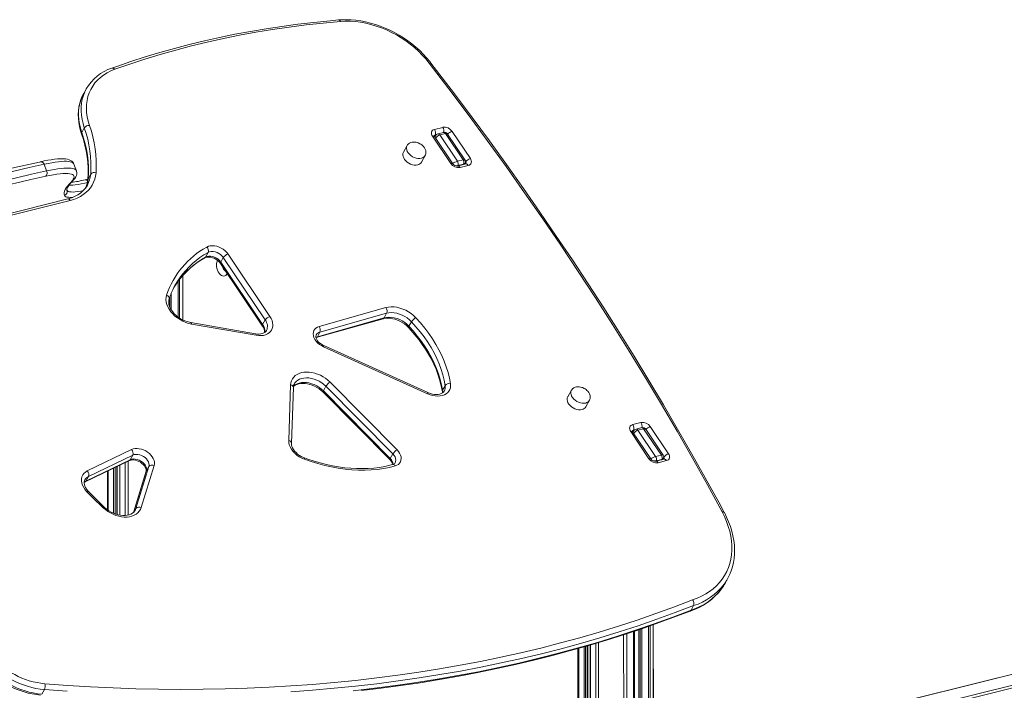
# Model space of a CAD drawing. Units: millimetres. Extents: x -7704 to 7671, y -5847 to 2480.
# Drawn here: x 2845 to 3794, y -2679 to -2032 of the extents above; entities that cross this region are included whole.
import ezdxf

# ---------------------------------------------------------------- set-up
doc = ezdxf.new("R2010")
doc.units = ezdxf.units.MM

msp = doc.modelspace()

# ---------------------------------------------------------------- linework, layer by layer
at = {"color": 7, "linetype": 'Continuous', "lineweight": 15}
for p, q in [((2909.05, -2099.1), (2906.59, -2103.52)), ((3244.94, -2138.11), (3252.83, -2136.15)), ((2907.19, -2136.7), (2904.73, -2141.12)), ((3260.54, -2170.98), (3242.93, -2144.73)), ((3262.45, -2171.28), (3244.85, -2145.03)), ((3245.78, -2144.26), (3245.12, -2145.44)), ((3253.64, -2141.05), (3248.11, -2142.42)), ((3255.42, -2142.06), (3249.89, -2143.44)), ((3249.89, -2143.44), (3266.99, -2168.93)), ((3272.52, -2167.56), (3255.42, -2142.06)), ((3274.26, -2167.59), (3257.51, -2142.63)), ((3261.88, -2140.02), (3279.48, -2166.27)), ((3218.48, -2153.64), (3214.97, -2159.96)), ((3232.44, -2169.69), (3235.96, -2163.37)), ((3235.96, -2163.37), (3236.04, -2163.22)), ((2868.35, -2171.81), (2870.82, -2178.26)), ((2899.52, -2178), (2897.05, -2171.56)), ((3272.52, -2167.56), (3266.99, -2168.93)), ((3275.11, -2171.53), (3267.21, -2173.5)), ((3272.98, -2171.7), (3267.45, -2173.08)), ((3277.48, -2172.89), (3269.58, -2174.85)), ((3273.78, -2171.86), (3274.39, -2170.77)), ((2913.34, -2181.32), (2910.88, -2185.74)), ((2910.66, -2186.1), (2908.08, -2186.74)), ((2890.41, -2196.77), (2890.43, -2196.83)), ((2891.31, -2205.3), (2563.8, -2286.75)), ((2893.68, -2206.65), (2566.17, -2288.1)), ((3026.56, -2256.95), (3024.1, -2261.37)), ((3045.79, -2258.48), (3086.2, -2318.73)), ((3038.6, -2267.66), (3079.01, -2327.9)), ((3041.23, -2261.79), (3038.77, -2266.22)), ((3038.77, -2266.22), (3079.18, -2326.46)), ((3081.64, -2322.04), (3041.23, -2261.79)), ((3002.15, -2321.95), (3002.13, -2279.15)), ((3133.67, -2328.3), (3198.02, -2310.14)), ((3198.72, -2315.64), (3134.37, -2333.8)), ((3198.72, -2315.64), (3196.25, -2320.06)), ((3072.25, -2335.44), (3009.91, -2324.55)), ((3072.97, -2336.86), (3010.63, -2325.96)), ((3081.64, -2322.04), (3079.18, -2326.46)), ((3130.89, -2339.1), (3195.24, -2320.94)), ((3131.91, -2338.23), (3196.25, -2320.06)), ((3222.75, -2323.72), (3220.29, -2328.14)), ((3134.37, -2333.8), (3131.91, -2338.23)), ((3238.3, -2393.33), (3137.84, -2347.92)), ((3238.54, -2392.21), (3138.08, -2346.8)), ((3144.22, -2382.07), (3208.73, -2447.35)), ((3104.27, -2438.32), (3106.18, -2384.69)), ((3106.86, -2440.99), (3108.78, -2387.36)), ((3109.83, -2383.56), (3109.76, -2383.68)), ((3137.51, -2391.83), (3202.02, -2457.11)), ((3140.22, -2386.06), (3137.76, -2390.49)), ((3137.76, -2390.49), (3202.27, -2455.77)), ((3204.73, -2451.35), (3140.22, -2386.06)), ((3255.17, -2385.5), (3252.71, -2389.93)), ((3376.93, -2389.86), (3373.41, -2396.17)), ((3390.89, -2405.9), (3394.4, -2399.58)), ((3394.4, -2399.58), (3394.49, -2399.43)), ((3436.07, -2423.06), (3443.97, -2421.1)), ((3451.67, -2455.93), (3434.07, -2429.69)), ((3453.59, -2456.23), (3435.98, -2429.98)), ((3436.92, -2429.21), (3436.26, -2430.39)), ((3444.78, -2426), (3439.25, -2427.38)), ((3446.56, -2427.02), (3441.03, -2428.39)), ((3441.03, -2428.39), (3458.13, -2453.89)), ((3463.66, -2452.51), (3446.56, -2427.02)), ((3465.4, -2452.54), (3448.65, -2427.58)), ((3453.02, -2424.97), (3470.62, -2451.22)), ((2910.08, -2467.74), (2952.78, -2447.18)), ((2907.95, -2478.29), (2950.65, -2457.73)), ((2908.77, -2477.49), (2951.46, -2456.94)), ((2953.93, -2452.51), (2911.23, -2473.07)), ((2953.93, -2452.51), (2951.46, -2456.94)), ((3204.73, -2451.35), (3202.27, -2455.77)), ((3463.66, -2452.51), (3458.13, -2453.89)), ((3466.24, -2456.49), (3458.35, -2458.45)), ((3464.11, -2456.66), (3458.59, -2458.03)), ((3468.62, -2457.84), (3460.72, -2459.81)), ((3464.92, -2456.82), (3465.53, -2455.73)), ((2929.47, -2467.93), (2929.49, -2505.19)), ((2938.92, -2509.79), (2938.9, -2463.39)), ((2941.35, -2462.21), (2941.38, -2510.37)), ((2966.81, -2468.28), (2954.65, -2507.79)), ((2956.94, -2504.06), (2969.44, -2463.46)), ((2974.5, -2462.51), (2962, -2503.11)), ((2969.44, -2463.46), (2966.98, -2467.89)), ((2911.23, -2473.07), (2908.77, -2477.49)), ((3525.05, -2576.29), (3527.51, -2571.87)), ((3494.74, -2597.73), (3492.28, -2602.16)), ((3456.48, -3828.09), (3455.9, -2616.18)), ((3437.82, -3874.54), (3437.22, -2622.6)), ((3441.81, -2621.07), (3442.41, -3872.04)), ((3383.17, -2639.22), (3383.39, -3094.25)), ((3392.82, -3092.17), (3392.6, -2636.55)), ((3395.05, -2635.83), (3395.27, -3093.87)), ((3891.28, -2641.65), (3455.97, -2749.91)), ((2868.66, -2678.82), (2866.2, -2683.24))]:
    msp.add_line(p, q, dxfattribs=at)
at = {"color": 8, "linetype": 'Continuous', "lineweight": 15}
for p, q in [((3244.8, -2144.96), (3245.54, -2143.64)), ((3246.41, -2143.42), (3245.54, -2143.64)), ((3267.45, -2173.08), (3267.22, -2173.5)), ((3272.74, -2172.12), (3272.98, -2171.7)), ((3274.65, -2170.06), (3274.92, -2169.58)), ((3274.92, -2169.58), (3274.77, -2169.36)), ((2997.54, -2284.84), (2997.56, -2319.16)), ((2999.06, -2282.8), (2999.07, -2320.18)), ((3002.1, -2279.19), (3002.12, -2321.94)), ((2990.96, -2296.36), (2990.97, -2312.14)), ((2989.56, -2300.08), (2989.56, -2309.4)), ((3435.94, -2429.91), (3436.68, -2428.59)), ((3437.55, -2428.37), (3436.68, -2428.59)), ((2949.34, -2458.36), (2949.37, -2510.37)), ((3458.59, -2458.03), (3458.36, -2458.45)), ((3463.88, -2457.07), (3464.11, -2456.66)), ((3465.79, -2455.01), (3466.06, -2454.53)), ((3466.06, -2454.53), (3465.91, -2454.31)), ((2930.31, -2467.52), (2930.33, -2505.78)), ((2935.43, -2465.06), (2935.45, -2508.59)), ((2936.83, -2464.38), (2936.85, -2509.12)), ((2938.51, -2463.57), (2938.54, -2509.68)), ((2941.56, -2462.11), (2941.59, -2510.41)), ((2946.68, -2459.64), (2946.71, -2510.75)), ((2966.98, -2467.89), (2954.71, -2507.74)), ((2966.98, -2467.89), (2966.81, -2468.28)), ((2956.94, -2504.06), (2955.18, -2507.22)), ((3443.33, -2620.56), (3443.92, -3872.77)), ((3444.73, -2620.1), (3445.33, -3872.83)), ((3451.32, -2617.79), (3451.91, -3871.19)), ((3452.83, -2617.26), (3453.43, -3870.34)), ((3455.87, -2616.19), (3456.45, -3828.09)), ((3427.3, -2625.9), (3427.89, -3876.69)), ((3430.25, -2624.92), (3430.85, -3876.43)), ((3436.84, -2622.73), (3437.43, -3874.79)), ((3437.72, -2622.44), (3438.31, -3869.9)), ((3442.02, -2621), (3442.62, -3872.24)), ((3384.01, -2638.99), (3384.23, -3093.39)), ((3389.13, -2637.54), (3389.35, -3091.54)), ((3390.53, -2637.14), (3390.75, -3091.54)), ((3392.21, -2636.66), (3392.43, -3092)), ((3395.26, -2635.77), (3395.48, -3094.06)), ((3400.38, -2634.24), (3400.61, -3103.07)), ((3403.04, -2633.44), (3403.64, -3875.73)), ((3891.77, -2641.7), (3455.97, -2750.08)), ((3455.97, -2760.6), (3887.2, -2653.35)), ((3886.85, -2656.14), (3455.97, -2763.3))]:
    msp.add_line(p, q, dxfattribs=at)
at = {"color": 7, "linetype": 'Continuous', "lineweight": 15, "flags": 128}
for points in [[(3152.44, -2032.52), (3144.16, -2033.25), (3128.55, -2034.83), (3113.06, -2036.66), (3097.69, -2038.72), (3082.46, -2041.03), (3067.37, -2043.59), (3052.41, -2046.38), (3037.61, -2049.41), (3022.95, -2052.69), (3008.45, -2056.2), (2994.11, -2059.95), (2979.93, -2063.93), (2965.92, -2068.15), (2952.08, -2072.61), (2938.42, -2077.29), (2933.85, -2078.93)], [(3154.18, -2033.98), (3137.61, -2035.52), (3121.18, -2037.34), (3104.89, -2039.43), (3088.74, -2041.79), (3072.75, -2044.42), (3056.92, -2047.32), (3041.26, -2050.5), (3025.76, -2053.94), (3010.43, -2057.65), (2995.29, -2061.63), (2980.33, -2065.87), (2965.56, -2070.37), (2950.99, -2075.14), (2936.61, -2080.16)], [(3241.42, -2074.19), (3240.29, -2072.71), (3237.27, -2069.06), (3234.03, -2065.51), (3230.59, -2062.09), (3226.94, -2058.79), (3223.12, -2055.64), (3219.13, -2052.65), (3214.99, -2049.82), (3210.71, -2047.17), (3206.32, -2044.72), (3201.83, -2042.46), (3197.25, -2040.4), (3192.61, -2038.56), (3187.92, -2036.95), (3183.2, -2035.56), (3178.47, -2034.41), (3173.75, -2033.5), (3169.05, -2032.83), (3164.4, -2032.42), (3159.8, -2032.25), (3155.29, -2032.33), (3152.44, -2032.52)], [(3239.65, -2074.09), (3236.54, -2070.18), (3233.15, -2066.38), (3229.51, -2062.72), (3225.64, -2059.21), (3221.54, -2055.86), (3217.25, -2052.7), (3212.79, -2049.74), (3208.17, -2046.99), (3203.42, -2044.47), (3198.56, -2042.19), (3193.63, -2040.16), (3188.63, -2038.4), (3183.61, -2036.91), (3178.57, -2035.7), (3173.56, -2034.77), (3168.59, -2034.13), (3163.68, -2033.78), (3158.87, -2033.73), (3154.18, -2033.98)], [(3522.18, -2507.2), (3508.04, -2481.22), (3493.59, -2455.29), (3478.81, -2429.41), (3463.72, -2403.58), (3448.31, -2377.8), (3432.59, -2352.09), (3416.56, -2326.44), (3400.23, -2300.85), (3383.58, -2275.33), (3366.63, -2249.89), (3349.38, -2224.52), (3331.83, -2199.23), (3313.98, -2174.03), (3295.83, -2148.91), (3277.4, -2123.87), (3258.67, -2098.93), (3239.65, -2074.09)], [(3524.29, -2507.84), (3519.02, -2498.06), (3506.07, -2474.46), (3492.86, -2450.9), (3479.39, -2427.38), (3465.66, -2403.91), (3451.67, -2380.48), (3437.42, -2357.11), (3422.92, -2333.78), (3408.16, -2310.51), (3393.15, -2287.29), (3377.88, -2264.14), (3362.37, -2241.04), (3346.6, -2218.01), (3330.59, -2195.04), (3314.34, -2172.15), (3297.84, -2149.32), (3281.1, -2126.57), (3264.12, -2103.89), (3246.9, -2081.29), (3241.42, -2074.19)], [(2936.61, -2080.16), (2932.77, -2081.73), (2929.16, -2083.56), (2925.81, -2085.65), (2922.73, -2087.99), (2919.93, -2090.56), (2917.44, -2093.36), (2915.25, -2096.36), (2913.39, -2099.56), (2911.87, -2102.94), (2910.68, -2106.48), (2909.84, -2110.17), (2909.35, -2113.98), (2909.22, -2117.89), (2909.43, -2121.9), (2910, -2125.97), (2910.92, -2130.09), (2912.19, -2134.24)], [(2906.71, -2103.33), (2905.26, -2106.14), (2903.89, -2109.44), (2902.82, -2112.88), (2902.03, -2116.42), (2901.54, -2120.07), (2901.35, -2123.81), (2901.45, -2127.63), (2901.86, -2131.51), (2902.56, -2135.43), (2903.55, -2139.38), (2904.54, -2142.49)], [(3242.93, -2144.73), (3242.35, -2143.68), (3242, -2142.62), (3241.91, -2141.58), (3242.06, -2140.62), (3242.46, -2139.76), (3243.09, -2139.03), (3243.93, -2138.48), (3244.94, -2138.11)], [(3244.85, -2145.03), (3244.69, -2144.78), (3244.53, -2144.38), (3244.5, -2144.23), (3244.5, -2144.23)], [(3230.86, -2151.96), (3229.15, -2151.16), (3228.43, -2150.91), (3227.22, -2150.6), (3225.95, -2150.4), (3224.61, -2150.36), (3223.25, -2150.5), (3221.95, -2150.84), (3220.74, -2151.39), (3219.68, -2152.16), (3218.81, -2153.13), (3218.53, -2153.63)], [(3236.02, -2163.17), (3236.26, -2162.74), (3236.62, -2161.41), (3236.67, -2159.95), (3236.43, -2158.59), (3235.93, -2157.22), (3235.19, -2155.9), (3234.28, -2154.7), (3233.38, -2153.78), (3232.59, -2153.11), (3231.58, -2152.4), (3230.86, -2151.96)], [(3214.97, -2159.96), (3214.87, -2160.15), (3214.44, -2161.4), (3214.35, -2162.78), (3214.6, -2164.23), (3215.17, -2165.7), (3216.06, -2167.14), (3217.22, -2168.5), (3218.61, -2169.73), (3220.19, -2170.78), (3221.9, -2171.61), (3223.67, -2172.2), (3225.44, -2172.52), (3227.15, -2172.56), (3228.74, -2172.32)], [(2865.18, -2169.32), (2858.06, -2170.91), (2844.39, -2174.01), (2830.55, -2177.22), (2816.53, -2180.54), (2802.35, -2183.97), (2788, -2187.51), (2773.5, -2191.15), (2758.84, -2194.9), (2744.04, -2198.75), (2729.09, -2202.71), (2714, -2206.76), (2698.77, -2210.92), (2683.42, -2215.18), (2667.93, -2219.54), (2652.33, -2223.99), (2647.37, -2225.41)], [(2868.35, -2171.81), (2853.92, -2175.05), (2839.29, -2178.41), (2824.46, -2181.89), (2809.44, -2185.5), (2794.24, -2189.23), (2778.86, -2193.08), (2763.3, -2197.05), (2747.58, -2201.14), (2731.69, -2205.34), (2715.64, -2209.66), (2699.43, -2214.09), (2683.08, -2218.63), (2666.59, -2223.29), (2649.96, -2228.05)], [(2897.01, -2171.56), (2896.73, -2170.85), (2895.96, -2169.73), (2895.01, -2168.82), (2893.9, -2168.08), (2892.59, -2167.49), (2890.98, -2167.02), (2888.97, -2166.68), (2886.59, -2166.52), (2884.02, -2166.53), (2881.27, -2166.69), (2878.34, -2166.99), (2875.22, -2167.42), (2871.91, -2167.97), (2868.42, -2168.63), (2865.18, -2169.32)], [(3275.3, -2171.47), (3275.31, -2171.46), (3275.16, -2171.52), (3275.11, -2171.53)], [(3279.48, -2166.27), (3280.06, -2167.32), (3280.41, -2168.38), (3280.51, -2169.41), (3280.35, -2170.38), (3279.96, -2171.24), (3279.33, -2171.96), (3278.49, -2172.52), (3277.48, -2172.89)], [(2869.92, -2183.36), (2855.55, -2186.58), (2840.97, -2189.93), (2826.2, -2193.4), (2811.24, -2196.99), (2796.1, -2200.71), (2780.77, -2204.54), (2765.28, -2208.5), (2749.61, -2212.57), (2733.78, -2216.76), (2717.79, -2221.06), (2701.65, -2225.48), (2685.36, -2230), (2668.93, -2234.64), (2652.36, -2239.39)], [(2652.42, -2234.5), (2669.05, -2229.73), (2685.55, -2225.08), (2701.9, -2220.54), (2718.1, -2216.1), (2734.15, -2211.78), (2750.04, -2207.58), (2765.77, -2203.49), (2781.33, -2199.52), (2796.71, -2195.67), (2811.91, -2191.94), (2826.93, -2188.34), (2841.75, -2184.85), (2856.38, -2181.49), (2870.82, -2178.26)], [(2894.38, -2188.92), (2895.64, -2187.52), (2896.55, -2186.24), (2897.12, -2185.08), (2897.34, -2184.04), (2897.2, -2183.13), (2896.71, -2182.36), (2895.86, -2181.72), (2894.68, -2181.23), (2893.15, -2180.89), (2891.29, -2180.68), (2889.1, -2180.63), (2886.61, -2180.72), (2883.81, -2180.96), (2880.73, -2181.35), (2877.38, -2181.88), (2873.77, -2182.55), (2869.92, -2183.36)], [(2918.48, -2179.93), (2918.04, -2183.12), (2917.28, -2186.18), (2916.19, -2189.11), (2914.79, -2191.89), (2913.08, -2194.48), (2911.08, -2196.89), (2908.8, -2199.1), (2906.24, -2201.09), (2903.44, -2202.85), (2900.4, -2204.37), (2897.14, -2205.64), (2893.68, -2206.65)], [(2895.81, -2188.05), (2896.58, -2187.24), (2897.97, -2185.53), (2898.93, -2183.98), (2899.54, -2182.57), (2899.86, -2181.23), (2899.92, -2179.91), (2899.72, -2178.61), (2899.48, -2178.01)], [(2888.11, -2201.94), (2887.8, -2200.7), (2887.8, -2199.35), (2888.12, -2197.88), (2888.75, -2196.3), (2889.69, -2194.61), (2890.95, -2192.81), (2892.51, -2190.91), (2894.38, -2188.92)], [(2890.41, -2196.76), (2890.38, -2196.67), (2890.35, -2196.38), (2890.4, -2195.9), (2890.58, -2195.22), (2890.99, -2194.26), (2891.63, -2193.12), (2892.52, -2191.81), (2893.7, -2190.34), (2895.16, -2188.72), (2895.81, -2188.05)], [(2910.1, -2192.03), (2909.15, -2193.65), (2907.5, -2195.84), (2905.59, -2197.86), (2903.43, -2199.69), (2901.04, -2201.32), (2898.44, -2202.74), (2895.64, -2203.95), (2892.64, -2204.94), (2891.31, -2205.3)], [(3025.25, -2251.7), (3026.87, -2250.98), (3028.69, -2250.53), (3030.68, -2250.38), (3032.78, -2250.52), (3034.93, -2250.95), (3037.08, -2251.66), (3039.16, -2252.63), (3041.13, -2253.83), (3042.92, -2255.23), (3044.49, -2256.8), (3045.79, -2258.48)], [(3041.23, -2261.79), (3040.06, -2260.33), (3038.62, -2259.01), (3036.97, -2257.88), (3035.17, -2256.99), (3033.3, -2256.37), (3031.43, -2256.05), (3029.63, -2256.04), (3027.99, -2256.34), (3026.56, -2256.95)], [(3023.37, -2262.12), (3023.78, -2261.91), (3024.84, -2261.55), (3026.11, -2261.36), (3027.53, -2261.35), (3029.08, -2261.55), (3030.68, -2261.95), (3032.3, -2262.56), (3033.87, -2263.36), (3035.34, -2264.33), (3036.66, -2265.42), (3037.79, -2266.59), (3038.6, -2267.66)], [(3024.1, -2261.37), (3025.52, -2260.77), (3027.17, -2260.46), (3028.97, -2260.47), (3030.84, -2260.79), (3032.71, -2261.41), (3034.51, -2262.3), (3036.16, -2263.43), (3037.6, -2264.76), (3038.77, -2266.22)], [(2993.59, -2290.69), (2995.7, -2287.37), (2997.01, -2285.49)], [(2988.93, -2301.91), (2989.75, -2299.53), (2990.88, -2296.7)], [(3010.63, -2325.96), (3007.78, -2325.32), (3004.94, -2324.4), (3002.16, -2323.21), (2999.48, -2321.77), (2996.94, -2320.11), (2994.59, -2318.25), (2992.46, -2316.22), (2990.58, -2314.05), (2988.99, -2311.79), (2987.72, -2309.46), (2986.77, -2307.1), (2986.17, -2304.75), (2985.93, -2302.45), (2986.05, -2300.24), (2986.53, -2298.15)], [(3009.91, -2324.55), (3008.74, -2324.32), (3006.43, -2323.69), (3004.12, -2322.86), (3001.85, -2321.82), (2999.67, -2320.59), (2997.61, -2319.2), (2995.7, -2317.66), (2993.97, -2316.01), (2992.46, -2314.28), (2991.17, -2312.5), (2990.13, -2310.7), (2989.35, -2308.92), (2988.83, -2307.19), (2988.56, -2305.53), (2988.54, -2303.97), (2988.76, -2302.5), (2988.93, -2301.91)], [(3198.02, -2310.14), (3200.48, -2309.61), (3203.12, -2309.39), (3205.87, -2309.47), (3208.7, -2309.85), (3211.56, -2310.52), (3214.41, -2311.48), (3217.2, -2312.71), (3219.88, -2314.18), (3222.41, -2315.88), (3224.75, -2317.77), (3226.86, -2319.84)], [(3222.75, -2323.72), (3220.81, -2321.84), (3218.63, -2320.13), (3216.28, -2318.62), (3213.78, -2317.35), (3211.2, -2316.33), (3208.57, -2315.59), (3205.96, -2315.15), (3203.42, -2315.01), (3200.98, -2315.17), (3198.72, -2315.64)], [(3086.2, -2318.73), (3087.36, -2320.69), (3088.22, -2322.69), (3088.76, -2324.68), (3088.98, -2326.63), (3088.88, -2328.51), (3088.44, -2330.27), (3087.69, -2331.89), (3086.64, -2333.34), (3085.3, -2334.58), (3083.7, -2335.6), (3081.87, -2336.38), (3079.84, -2336.9), (3077.66, -2337.16), (3075.35, -2337.14), (3072.97, -2336.86)], [(3195.24, -2320.94), (3196.13, -2320.71), (3198.07, -2320.42), (3200.16, -2320.33), (3202.35, -2320.47), (3204.63, -2320.83), (3206.94, -2321.42), (3209.25, -2322.22), (3211.52, -2323.22), (3213.72, -2324.42), (3215.81, -2325.79), (3217.75, -2327.3), (3219.51, -2328.93), (3220.06, -2329.51)], [(3196.25, -2320.06), (3198.52, -2319.6), (3200.95, -2319.43), (3203.5, -2319.57), (3206.11, -2320.02), (3208.73, -2320.75), (3211.32, -2321.77), (3213.81, -2323.04), (3216.17, -2324.55), (3218.35, -2326.26), (3220.29, -2328.14)], [(3255.17, -2385.5), (3254.2, -2380.29), (3252.9, -2375.03), (3251.26, -2369.76), (3249.31, -2364.47), (3247.03, -2359.2), (3244.43, -2353.94), (3241.53, -2348.73), (3238.34, -2343.56), (3234.85, -2338.47), (3231.08, -2333.45), (3227.05, -2328.53), (3222.75, -2323.72)], [(3226.86, -2319.84), (3231.29, -2324.8), (3235.45, -2329.87), (3239.33, -2335.04), (3242.93, -2340.3), (3246.23, -2345.62), (3249.22, -2351), (3251.89, -2356.42), (3254.24, -2361.86), (3256.26, -2367.31), (3257.95, -2372.75), (3259.29, -2378.17), (3260.29, -2383.55)], [(3082.88, -2332.28), (3082.3, -2333.14), (3081.44, -2333.94), (3080.41, -2334.6), (3079.05, -2335.16), (3077.5, -2335.53), (3075.8, -2335.7), (3073.96, -2335.66), (3072.25, -2335.44)], [(3137.84, -2347.92), (3135.8, -2346.86), (3133.91, -2345.58), (3132.21, -2344.11), (3130.74, -2342.5), (3129.56, -2340.79), (3128.68, -2339.02), (3128.13, -2337.24), (3127.93, -2335.5), (3128.08, -2333.85), (3128.58, -2332.33), (3129.42, -2330.98), (3130.57, -2329.84), (3132, -2328.94), (3133.67, -2328.3)], [(3220.06, -2329.51), (3222.18, -2331.83), (3226.06, -2336.35), (3229.72, -2340.94), (3233.13, -2345.62), (3236.3, -2350.35), (3239.22, -2355.13), (3241.88, -2359.95), (3244.28, -2364.8), (3246.4, -2369.66), (3248.25, -2374.52), (3249.82, -2379.37), (3251.11, -2384.2), (3252.11, -2389), (3252.47, -2391.11)], [(3220.29, -2328.14), (3224.58, -2332.95), (3228.62, -2337.87), (3232.39, -2342.89), (3235.87, -2347.98), (3239.07, -2353.15), (3241.97, -2358.36), (3244.56, -2363.62), (3246.84, -2368.89), (3248.8, -2374.18), (3250.44, -2379.45), (3251.74, -2384.71), (3252.71, -2389.93)], [(3138.08, -2346.8), (3137.28, -2346.42), (3135.76, -2345.52), (3134.37, -2344.48), (3133.16, -2343.33), (3132.16, -2342.13), (3131.4, -2340.93), (3130.88, -2339.78), (3130.6, -2338.73), (3130.53, -2337.81), (3130.63, -2337.03), (3130.88, -2336.41)], [(3106.18, -2384.69), (3106.43, -2382.61), (3107, -2380.65), (3107.88, -2378.84), (3109.08, -2377.21), (3110.56, -2375.78), (3112.31, -2374.58), (3114.3, -2373.61), (3116.51, -2372.9), (3118.89, -2372.45), (3121.41, -2372.28), (3124.05, -2372.38), (3126.75, -2372.75), (3129.47, -2373.39), (3132.19, -2374.29), (3134.85, -2375.44), (3137.42, -2376.81), (3139.87, -2378.38), (3142.14, -2380.15), (3144.22, -2382.07)], [(3108.94, -2386.11), (3109.2, -2385.85), (3110.57, -2384.92), (3112.15, -2384.19), (3113.91, -2383.66), (3115.84, -2383.33), (3117.91, -2383.23), (3120.1, -2383.34), (3122.36, -2383.68), (3124.67, -2384.24), (3126.99, -2385.01), (3129.27, -2386), (3131.48, -2387.17), (3133.58, -2388.52), (3135.53, -2390.02), (3137.23, -2391.55), (3137.51, -2391.83)], [(3260.29, -2383.55), (3260.43, -2385.53), (3260.22, -2387.41), (3259.68, -2389.17), (3258.81, -2390.77), (3257.63, -2392.18), (3256.16, -2393.37), (3254.44, -2394.32), (3252.48, -2395.01), (3250.34, -2395.42), (3248.04, -2395.56), (3245.65, -2395.41), (3243.19, -2394.99), (3240.73, -2394.29), (3238.3, -2393.33)], [(3254.36, -2390.58), (3254.27, -2390.79), (3253.49, -2391.79), (3252.58, -2392.54), (3251.48, -2393.15), (3250.07, -2393.66), (3248.48, -2393.98), (3246.73, -2394.09), (3244.86, -2393.99), (3242.91, -2393.67), (3240.92, -2393.13), (3239.03, -2392.42), (3238.54, -2392.21)], [(3252.47, -2391.11), (3252.54, -2391.76), (3252.53, -2392.57)], [(3389.31, -2388.18), (3387.59, -2387.38), (3386.87, -2387.12), (3385.66, -2386.81), (3384.39, -2386.61), (3383.05, -2386.57), (3381.7, -2386.71), (3380.39, -2387.05), (3379.18, -2387.6), (3378.12, -2388.37), (3377.25, -2389.34), (3376.98, -2389.84)], [(3394.47, -2399.38), (3394.71, -2398.95), (3395.06, -2397.62), (3395.11, -2396.16), (3394.87, -2394.8), (3394.37, -2393.43), (3393.64, -2392.11), (3392.72, -2390.91), (3391.83, -2389.99), (3391.04, -2389.32), (3390.03, -2388.61), (3389.31, -2388.18)], [(3373.41, -2396.17), (3373.31, -2396.36), (3372.89, -2397.61), (3372.8, -2398.99), (3373.04, -2400.44), (3373.62, -2401.91), (3374.5, -2403.35), (3375.66, -2404.71), (3377.06, -2405.94), (3378.64, -2406.99), (3380.34, -2407.82), (3382.11, -2408.41), (3383.88, -2408.73), (3385.59, -2408.77), (3387.18, -2408.54)], [(3434.07, -2429.69), (3433.49, -2428.63), (3433.14, -2427.57), (3433.04, -2426.54), (3433.2, -2425.57), (3433.6, -2424.71), (3434.23, -2423.99), (3435.06, -2423.43), (3436.07, -2423.06)], [(3435.98, -2429.98), (3435.83, -2429.73), (3435.67, -2429.33), (3435.64, -2429.18), (3435.63, -2429.19)], [(3119.42, -2456.42), (3116.91, -2455.34), (3114.5, -2454), (3112.25, -2452.44), (3110.21, -2450.68), (3108.41, -2448.77), (3106.9, -2446.74), (3105.71, -2444.63), (3104.87, -2442.5), (3104.38, -2440.38), (3104.27, -2438.32)], [(2952.78, -2447.18), (2954.41, -2446.57), (2956.22, -2446.23), (2958.17, -2446.16), (2960.22, -2446.36), (2962.3, -2446.83), (2964.36, -2447.55), (2966.36, -2448.52), (2968.24, -2449.69), (2969.96, -2451.06), (2971.46, -2452.57), (2972.73, -2454.19), (2973.71, -2455.88), (2974.4, -2457.61), (2974.76, -2459.31), (2974.8, -2460.96), (2974.5, -2462.51)], [(3119.41, -2455.2), (3118.4, -2454.8), (3116.46, -2453.86), (3114.6, -2452.74), (3112.88, -2451.47), (3111.33, -2450.09), (3109.98, -2448.61), (3108.86, -2447.1), (3107.98, -2445.57), (3107.36, -2444.08), (3106.99, -2442.67), (3106.85, -2441.35), (3106.86, -2440.99)], [(3208.73, -2447.35), (3210.14, -2448.96), (3211.26, -2450.66), (3212.09, -2452.41), (3212.59, -2454.16), (3212.75, -2455.86), (3212.57, -2457.48), (3212.05, -2458.97), (3211.21, -2460.29), (3210.07, -2461.4), (3208.65, -2462.28), (3207, -2462.91)], [(2950.65, -2457.73), (2951.09, -2457.54), (2952.22, -2457.24), (2953.55, -2457.1), (2955.01, -2457.16), (2956.58, -2457.43), (2958.2, -2457.9), (2959.81, -2458.58), (2961.35, -2459.44), (2962.78, -2460.45), (2964.04, -2461.57), (2965.09, -2462.76), (2965.92, -2463.97), (2966.49, -2465.13), (2966.83, -2466.21), (2966.95, -2467.17), (2966.89, -2467.98), (2966.81, -2468.28)], [(2951.46, -2456.94), (2952.92, -2456.43), (2954.56, -2456.21), (2956.32, -2456.28), (2958.15, -2456.65), (2959.96, -2457.3), (2961.69, -2458.2), (2963.28, -2459.32), (2964.66, -2460.61), (2965.78, -2462.03), (2966.59, -2463.53), (2967.08, -2465.04), (2967.21, -2466.51), (2966.98, -2467.89)], [(2969.44, -2463.46), (2969.67, -2462.09), (2969.54, -2460.62), (2969.05, -2459.11), (2968.24, -2457.61), (2967.12, -2456.19), (2965.74, -2454.89), (2964.15, -2453.77), (2962.42, -2452.87), (2960.61, -2452.23), (2958.78, -2451.86), (2957.02, -2451.79), (2955.38, -2452.01), (2953.93, -2452.51)], [(3204.51, -2461.59), (3201.96, -2462.27), (3196.93, -2463.39), (3191.76, -2464.29), (3186.44, -2464.95), (3181.01, -2465.36), (3175.46, -2465.54), (3169.81, -2465.48), (3164.08, -2465.18), (3158.28, -2464.64), (3152.42, -2463.85), (3146.52, -2462.83), (3140.6, -2461.57), (3134.66, -2460.09), (3128.73, -2458.37), (3122.82, -2456.42), (3119.41, -2455.2)], [(3207, -2462.91), (3201.47, -2464.3), (3195.76, -2465.4), (3189.88, -2466.22), (3183.86, -2466.76), (3177.71, -2467.01), (3171.44, -2466.96), (3165.08, -2466.63), (3158.65, -2466.01), (3152.15, -2465.11), (3145.61, -2463.92), (3139.05, -2462.46), (3132.49, -2460.71), (3125.94, -2458.7), (3119.42, -2456.42)], [(3466.44, -2456.42), (3466.44, -2456.42), (3466.3, -2456.47), (3466.24, -2456.49)], [(3470.62, -2451.22), (3471.2, -2452.27), (3471.55, -2453.33), (3471.65, -2454.37), (3471.49, -2455.33), (3471.09, -2456.19), (3470.46, -2456.92), (3469.63, -2457.47), (3468.62, -2457.84)], [(2909.68, -2487.84), (2907.97, -2485.86), (2906.57, -2483.78), (2905.5, -2481.64), (2904.79, -2479.49), (2904.45, -2477.37), (2904.5, -2475.33), (2904.92, -2473.42), (2905.7, -2471.66), (2906.85, -2470.11), (2908.32, -2468.79), (2910.08, -2467.74)], [(2911.15, -2487.59), (2910.47, -2486.84), (2909.29, -2485.33), (2908.35, -2483.81), (2907.66, -2482.31), (2907.23, -2480.87), (2907.03, -2479.53), (2907.07, -2478.29), (2907.32, -2477.16), (2907.7, -2476.34)], [(2907.05, -2478.81), (2907.07, -2478.79), (2907.95, -2478.29)], [(2962, -2503.11), (2961.24, -2504.98), (2960.17, -2506.68), (2958.8, -2508.2), (2957.16, -2509.5), (2955.26, -2510.56), (2953.15, -2511.38), (2950.83, -2511.94), (2948.36, -2512.22), (2945.77, -2512.23), (2943.1, -2511.97), (2940.38, -2511.44), (2937.65, -2510.65), (2934.96, -2509.61), (2932.35, -2508.33), (2929.85, -2506.83), (2927.5, -2505.14), (2925.34, -2503.28)], [(2956.11, -2505.91), (2955.85, -2506.41), (2954.86, -2507.62), (2953.6, -2508.66), (2952.12, -2509.49), (2950.44, -2510.12), (2948.6, -2510.55), (2946.59, -2510.76), (2944.46, -2510.76), (2942.23, -2510.54), (2939.94, -2510.09), (2937.62, -2509.42), (2935.32, -2508.54), (2933.07, -2507.46), (2930.91, -2506.19), (2928.88, -2504.77), (2927.1, -2503.29), (2926.67, -2502.9)], [(3493.84, -2592.3), (3498.28, -2590.64), (3502.5, -2588.71), (3506.48, -2586.53), (3510.22, -2584.11), (3513.69, -2581.45), (3516.88, -2578.56), (3519.79, -2575.45), (3522.4, -2572.14), (3524.7, -2568.64), (3526.69, -2564.95), (3528.36, -2561.09), (3529.69, -2557.08), (3530.69, -2552.93), (3531.36, -2548.66), (3531.68, -2544.27), (3531.67, -2539.79), (3531.31, -2535.24), (3530.62, -2530.62), (3529.59, -2525.96), (3528.22, -2521.27), (3526.53, -2516.57), (3524.51, -2511.87), (3522.18, -2507.2)], [(3530.08, -2566.47), (3531, -2564.21), (3532.24, -2560.31), (3533.2, -2556.29), (3533.86, -2552.16), (3534.23, -2547.94), (3534.3, -2543.63), (3534.08, -2539.26), (3533.55, -2534.82), (3532.73, -2530.35), (3531.61, -2525.84), (3530.2, -2521.32), (3528.51, -2516.79), (3526.53, -2512.28), (3524.4, -2508.03), (3524.3, -2507.84)], [(2869.26, -2673.2), (2891.29, -2674.8), (2913.25, -2676.12), (2935.12, -2677.15), (2956.9, -2677.9), (2978.58, -2678.36), (3000.17, -2678.55), (3021.66, -2678.45), (3043.03, -2678.07), (3064.29, -2677.41), (3085.44, -2676.46), (3106.46, -2675.23), (3127.35, -2673.72), (3148.11, -2671.93), (3168.73, -2669.86), (3189.21, -2667.5), (3209.54, -2664.87), (3229.72, -2661.96), (3249.75, -2658.77), (3269.61, -2655.29), (3289.31, -2651.55), (3308.84, -2647.52), (3328.2, -2643.22), (3347.37, -2638.65), (3366.37, -2633.8), (3385.17, -2628.68), (3403.79, -2623.29), (3422.21, -2617.62), (3440.43, -2611.69), (3458.44, -2605.49), (3476.25, -2599.03), (3493.84, -2592.3)], [(3494.74, -2597.73), (3477.11, -2604.48), (3459.26, -2610.96), (3441.2, -2617.17), (3422.94, -2623.12), (3404.47, -2628.79), (3385.81, -2634.2), (3366.96, -2639.33), (3347.92, -2644.19), (3328.7, -2648.77), (3309.3, -2653.08), (3289.72, -2657.12), (3269.98, -2660.87), (3250.06, -2664.35), (3229.99, -2667.55), (3209.76, -2670.47), (3189.38, -2673.11), (3168.85, -2675.47), (3148.18, -2677.55), (3127.37, -2679.34), (3106.43, -2680.85)], [(3166.39, -2679.89), (3186.92, -2677.53), (3207.3, -2674.89), (3227.53, -2671.97), (3247.6, -2668.77), (3267.51, -2665.29), (3287.26, -2661.54), (3306.84, -2657.5), (3326.24, -2653.19), (3345.46, -2648.61), (3364.5, -2643.75), (3383.35, -2638.62), (3402.01, -2633.21), (3420.48, -2627.54), (3438.74, -2621.59), (3456.8, -2615.38), (3474.65, -2608.9), (3492.28, -2602.16)], [(3174.38, -2679.78), (3193.42, -2677.48), (3212.34, -2674.93), (3231.12, -2672.15), (3249.77, -2669.12), (3268.28, -2665.85), (3286.64, -2662.34), (3304.86, -2658.59), (3322.93, -2654.6), (3340.84, -2650.37), (3358.6, -2645.9), (3376.2, -2641.2), (3393.63, -2636.26), (3410.89, -2631.09), (3427.98, -2625.68), (3444.9, -2620.04), (3461.64, -2614.17), (3478.19, -2608.07), (3491.36, -2602.97)], [(3491.35, -2602.94), (3491.69, -2602.83), (3492.28, -2602.16)], [(2890.75, -2680.42), (2868.66, -2678.82)]]:
    msp.add_lwpolyline(points, dxfattribs=at)
at = {"color": 8, "linetype": 'Continuous', "lineweight": 15, "flags": 128}
for points in [[(3239.65, -2074.09), (3239.72, -2074.06), (3240.28, -2073.93), (3241.03, -2073.94), (3241.4, -2074.2)], [(2906.59, -2103.52), (2905.15, -2106.38), (2903.8, -2109.82), (2902.76, -2113.4), (2902.05, -2117.11), (2901.67, -2120.93), (2901.62, -2124.85), (2901.91, -2128.84), (2902.52, -2132.9), (2903.46, -2137), (2904.73, -2141.12)], [(2907.19, -2136.7), (2905.93, -2132.58), (2904.98, -2128.48), (2904.37, -2124.42), (2904.08, -2120.43), (2904.13, -2116.51), (2904.51, -2112.69), (2905.22, -2108.98), (2906.26, -2105.39), (2907.62, -2101.96), (2909.05, -2099.1)], [(3242.93, -2144.73), (3243.52, -2144.63), (3244.03, -2144.62), (3244.45, -2144.72), (3244.75, -2144.92), (3244.85, -2145.03)], [(3218.5, -2153.62), (3218.39, -2153.83), (3217.96, -2155.08), (3217.87, -2156.46), (3218.12, -2157.91), (3218.69, -2159.38), (3219.57, -2160.83), (3220.73, -2162.18), (3222.13, -2163.41), (3223.71, -2164.46), (3225.41, -2165.29), (3227.18, -2165.88), (3228.96, -2166.2), (3230.67, -2166.24), (3232.25, -2166.01)], [(2868.35, -2171.81), (2868.03, -2171.12), (2867.63, -2170.51), (2867.18, -2170), (2866.68, -2169.62), (2866.15, -2169.38), (2865.63, -2169.28), (2865.18, -2169.32)], [(2897.05, -2171.56), (2896.75, -2171.02), (2896.04, -2170.34), (2895, -2169.79), (2893.64, -2169.37), (2891.97, -2169.1), (2889.98, -2168.96), (2887.7, -2168.96), (2885.12, -2169.09), (2882.27, -2169.37), (2879.15, -2169.78), (2875.78, -2170.33), (2872.18, -2171), (2868.35, -2171.81)], [(3260.54, -2170.98), (3261.12, -2170.87), (3261.64, -2170.87), (3262.05, -2170.97), (3262.36, -2171.16), (3262.45, -2171.28)], [(2870.82, -2178.26), (2874.64, -2177.45), (2878.25, -2176.77), (2881.62, -2176.22), (2884.74, -2175.81), (2887.59, -2175.54), (2890.17, -2175.4), (2892.45, -2175.4), (2894.43, -2175.54), (2896.11, -2175.82), (2897.47, -2176.23), (2898.51, -2176.78), (2899.22, -2177.46), (2899.52, -2178)], [(2910.13, -2189.51), (2907.56, -2190.11), (2904.28, -2190.8), (2901.24, -2191.35), (2898.47, -2191.75), (2895.99, -2192.01), (2893.81, -2192.11), (2892.24, -2192.08)], [(2910.88, -2185.74), (2910.68, -2186.25), (2910.63, -2186.53)], [(2896.16, -2203.73), (2895.52, -2203.76), (2893.52, -2203.8), (2891.81, -2203.7), (2890.41, -2203.46), (2889.32, -2203.08), (2888.55, -2202.58), (2888.11, -2201.94)], [(2890.43, -2196.83), (2890.9, -2197.47), (2891.72, -2197.96), (2892.9, -2198.31), (2894.42, -2198.51), (2896.28, -2198.56), (2898.46, -2198.45), (2900.94, -2198.2), (2903.71, -2197.79), (2905.99, -2197.39)], [(3024.1, -2261.37), (3023.77, -2261.81), (3023.38, -2262.12)], [(3044.99, -2277.18), (3044.41, -2278.2), (3043.6, -2279.06), (3042.65, -2279.58), (3041.6, -2279.75), (3040.5, -2279.56), (3039.38, -2279.01), (3038.3, -2278.13), (3037.29, -2276.96), (3036.41, -2275.54), (3035.68, -2273.94), (3035.14, -2272.2), (3034.8, -2270.42), (3034.69, -2268.66)], [(3010.63, -2325.96), (3010.53, -2325.42), (3010.38, -2324.99), (3010.18, -2324.7), (3009.95, -2324.56), (3009.91, -2324.55)], [(3072.97, -2336.86), (3072.87, -2336.31), (3072.72, -2335.89), (3072.53, -2335.6), (3072.29, -2335.45), (3072.25, -2335.44)], [(3220.06, -2329.51), (3219.96, -2329.32), (3219.96, -2329.01), (3220.07, -2328.61), (3220.29, -2328.14)], [(3130.53, -2338.78), (3130.53, -2338.78), (3131.91, -2338.23)], [(3108.96, -2385.92), (3109.02, -2385.86), (3110.54, -2384.64), (3112.32, -2383.65), (3114.33, -2382.94), (3116.52, -2382.49), (3118.88, -2382.33), (3121.34, -2382.45), (3123.86, -2382.86), (3126.4, -2383.54), (3128.91, -2384.49), (3131.35, -2385.68), (3133.66, -2387.09), (3135.81, -2388.71), (3137.76, -2390.49)], [(3140.22, -2386.06), (3138.27, -2384.28), (3136.12, -2382.67), (3133.81, -2381.26), (3131.37, -2380.06), (3128.86, -2379.12), (3126.32, -2378.44), (3123.8, -2378.03), (3121.34, -2377.91), (3118.99, -2378.07), (3116.79, -2378.51), (3114.78, -2379.23), (3113, -2380.21), (3111.49, -2381.44), (3110.26, -2382.88), (3109.83, -2383.56)], [(3137.76, -2390.49), (3137.53, -2390.95), (3137.42, -2391.34), (3137.41, -2391.64), (3137.51, -2391.83)], [(3252.71, -2389.93), (3252.81, -2391.74), (3252.73, -2392.54)], [(3376.94, -2389.83), (3376.83, -2390.04), (3376.4, -2391.29), (3376.31, -2392.67), (3376.56, -2394.12), (3377.13, -2395.6), (3378.02, -2397.04), (3379.18, -2398.39), (3380.57, -2399.62), (3382.15, -2400.67), (3383.86, -2401.5), (3385.63, -2402.09), (3387.4, -2402.41), (3389.11, -2402.45), (3390.7, -2402.22)], [(3434.07, -2429.69), (3434.66, -2429.58), (3435.17, -2429.58), (3435.59, -2429.67), (3435.89, -2429.87), (3435.98, -2429.98)], [(3202.27, -2455.77), (3202.04, -2456.24), (3201.93, -2456.63), (3201.92, -2456.93), (3202.02, -2457.11)], [(3206.99, -2459.85), (3207.44, -2458.71), (3207.6, -2457.29), (3207.39, -2455.79), (3206.83, -2454.26), (3205.93, -2452.76), (3204.73, -2451.35)], [(3451.67, -2455.93), (3452.26, -2455.83), (3452.78, -2455.82), (3453.19, -2455.92), (3453.5, -2456.12), (3453.59, -2456.23)], [(2906.92, -2478.68), (2907.25, -2478.42), (2908.77, -2477.49)], [(2909.68, -2487.84), (2910.17, -2487.61), (2910.58, -2487.49), (2910.91, -2487.47), (2911.13, -2487.57), (2911.15, -2487.59)], [(2926.67, -2502.9), (2926.67, -2502.89), (2926.47, -2502.82), (2926.17, -2502.86), (2925.79, -2503.02), (2925.34, -2503.28)], [(2956.14, -2505.93), (2956.21, -2505.82), (2956.94, -2504.06)], [(3522.18, -2507.2), (3522.37, -2507.18), (3522.89, -2507.16), (3523.75, -2507.35), (3524.28, -2507.8), (3524.29, -2507.84)]]:
    msp.add_lwpolyline(points, dxfattribs=at)
at = {"color": 8, "linetype": 'Continuous', "lineweight": 15}
for centre, radius, start, end in [((3152.25, -2034.51), 2, 15.4688, 84.66247), ((2934.37, -2081.47), 2.6, 30.26411, 101.63407), ((3247.62, -2139.6), 6.25, 347.44526, 33.51573), ((2906.14, -2142.02), 1.67, 147.57372, 196.36533), ((3245.87, -2145.27), 1.67, 101.29829, 149.59856), ((3248.29, -2144.18), 1.77, 24.8617, 95.83106), ((3253.81, -2142.81), 1.77, 24.88535, 95.65203), ((3264.1, -2147.97), 8.25, 105.63847, 141.48563), ((3231.15, -2160.53), 5.58, 281.36745, 329.43982), ((3267.43, -2175.86), 2.38, 25.06033, 94.33702), ((3273.34, -2170.82), 2.01, 339.0759, 38.15606), ((3275.34, -2173.88), 2.36, 24.88535, 95.65203), ((2886.82, -2179.22), 26.6, 331.17337, 355.47425), ((2893.35, -2185.61), 3.47, 287.23604, 315.26488), ((2908.22, -2189.26), 2.52, 27.57661, 93.00573), ((2884.02, -2183.56), 26.95, 335.44814, 355.36578), ((2891.54, -2207.65), 2.36, 24.88535, 95.65203), ((3067.67, -2330.39), 84.16, 119.23948, 144.4384), ((3065.86, -2335.56), 85.14, 119.38034, 143.9749), ((3044.22, -2268.4), 9.54, 155.46817, 181.54181), ((3039.85, -2267.07), 1.38, 141.74329, 205.30115), ((3046.22, -2269.81), 5.8, 186.07981, 241.62557), ((2985.63, -2301.37), 3.34, 350.90463, 74.39855), ((3073.9, -2328.19), 9.88, 335.48284, 38.50055), ((3194.72, -2319.3), 1.72, 287.63497, 333.69193), ((3080.26, -2327.32), 1.38, 141.79151, 204.97976), ((3070.45, -2333), 10.9, 353.93037, 36.83925), ((3135.63, -2339.14), 5.48, 103.30561, 150.40948), ((3130.36, -2337.46), 1.72, 288.39499, 333.65689), ((3136.05, -2346.95), 2.04, 331.54115, 4.14002), ((3105.88, -2387.59), 2.91, 4.37465, 83.90048), ((3236.51, -2392.36), 2.04, 331.54115, 4.14002), ((3254.26, -2390.86), 1.81, 149.17594, 187.37993), ((3247.29, -2386.89), 8, 332.66297, 9.95939), ((3389.59, -2396.74), 5.58, 281.36745, 329.43982), ((3438.76, -2424.55), 6.25, 347.44526, 33.51573), ((3437.01, -2430.23), 1.67, 101.29829, 149.59856), ((3439.43, -2429.13), 1.77, 24.8617, 95.83106), ((3444.95, -2427.76), 1.77, 24.88535, 95.65203), ((3455.24, -2432.92), 8.25, 105.63847, 141.48563), ((3103.96, -2441.21), 2.91, 4.39589, 83.89782), ((2949.83, -2456.08), 1.84, 296.20875, 332.33416), ((3118.09, -2455.83), 1.46, 335.88934, 25.562), ((3196.01, -2462.49), 9.18, 7.04231, 47.03765), ((3458.57, -2460.81), 2.38, 25.06033, 94.33702), ((3464.48, -2455.77), 2.01, 339.0759, 38.15606), ((3466.48, -2458.83), 2.36, 24.88535, 95.65203), ((3204.82, -2464), 2.43, 26.53806, 97.41082), ((2914.49, -2480.18), 7.82, 114.64618, 150.55771), ((2907.13, -2476.64), 1.85, 296.90543, 332.31614), ((3474.61, -2545.7), 59.16, 287.38172, 322.85498), ((3477.07, -2541.28), 59.15, 287.38025, 322.90511)]:
    msp.add_arc(centre, radius, start, end, dxfattribs=at)
at = {"color": 7, "linetype": 'Continuous', "lineweight": 15}
for centre, radius, start, end in [((2947.97, -2121.55), 44.9, 108.32838, 150.01748), ((2912, -2140.15), 5.92, 88.16683, 144.3076), ((2807.55, -2171.93), 111.22, 355.87672, 19.81275), ((3254.34, -2145.12), 9.1, 34.06896, 99.56455), ((2803.81, -2178.87), 107.1, 355.89183, 19.85444), ((2802.56, -2177.93), 108.6, 355.87672, 19.81275), ((2805.02, -2173.51), 108.6, 355.87672, 19.81275), ((3240.17, -2141.43), 5.81, 337.6759, 34.82665), ((3248.9, -2145.8), 3.46, 103.15913, 154.19605), ((3254.48, -2144.47), 3.52, 30.73782, 103.82895), ((3227.63, -2166.85), 5.58, 281.36745, 329.43982), ((3268.07, -2165.88), 9.1, 214.06896, 279.56455), ((3266.7, -2168.39), 5.14, 214.23552, 275.73724), ((3263.42, -2171.42), 4.36, 337.6759, 34.82665), ((3268.94, -2170.05), 4.36, 337.6759, 34.82665), ((3272.02, -2169.26), 2.79, 326.74803, 37.33131), ((3281.56, -2173.93), 7.94, 105.17199, 146.76323), ((2866.94, -2180.21), 4.34, 313.45349, 26.7269), ((2916.85, -2184.11), 4.49, 68.69656, 141.45544), ((2881.25, -2084.47), 105.73, 277.24472, 284.70451), ((2887.79, -2184.94), 22.89, 336.05591, 355.98491), ((2886.71, -2198.22), 3.97, 290.56511, 20.52886), ((3065.53, -2324.63), 83.32, 118.90584, 161.46594), ((3022.05, -2255.28), 4.81, 339.69474, 48.18824), ((3047.87, -2266.15), 7.94, 105.17199, 146.76323), ((3063.68, -2334), 82.41, 119.28026, 144.12133), ((3062.44, -2326.11), 77.42, 144.75986, 157.83811), ((3193.46, -2313.51), 5.67, 337.93998, 36.52764), ((3088.28, -2326.39), 7.94, 105.17199, 146.76323), ((3232.1, -2329.49), 10.99, 118.48239, 148.31201), ((3070.37, -2334.27), 10.73, 0.59883, 36.38388), ((3129.12, -2331.67), 5.67, 337.93998, 36.52764), ((3150.45, -2392.31), 11.99, 121.3057, 148.59469), ((3115.98, -2387.36), 7.2, 148.5194, 180.05203), ((3259.29, -2388.63), 5.17, 78.9103, 142.87899), ((3386.08, -2403.06), 5.58, 281.36745, 329.43982), ((3445.48, -2430.07), 9.1, 34.06896, 99.56455), ((3431.3, -2426.38), 5.81, 337.6759, 34.82665), ((3440.04, -2430.75), 3.46, 103.15913, 154.19605), ((3445.62, -2429.42), 3.52, 30.73782, 103.82895), ((2949.23, -2450.73), 5.02, 339.24048, 45.03563), ((3214.96, -2457.6), 11.99, 121.3057, 148.59469), ((3195.89, -2463.86), 9.11, 14.64715, 47.72476), ((3459.21, -2450.83), 9.1, 214.06896, 279.56455), ((3457.84, -2453.34), 5.14, 214.23552, 275.73724), ((3454.56, -2456.38), 4.36, 337.6759, 34.82665), ((3460.08, -2455), 4.36, 337.6759, 34.82665), ((3463.16, -2454.21), 2.79, 326.74803, 37.33131), ((3472.7, -2458.88), 7.94, 105.17199, 146.76323), ((2906.53, -2471.29), 5.02, 339.24048, 45.03563), ((2972.54, -2466.01), 4.01, 60.68268, 140.64222), ((3203.75, -2457.91), 3.76, 281.66484, 328.78822), ((3229.84, -2179.96), 442.94, 223.98797, 226.80799), ((3231.13, -2177.56), 446.77, 223.98734, 226.80846), ((2960.04, -2506.6), 4.01, 60.68268, 140.64222), ((3483.61, -2547.43), 50.24, 324.00134, 337.45222), ((3473.38, -2545.48), 60.26, 287.30593, 323.15541), ((3481.09, -2551.82), 50.31, 323.94968, 330.89202), ((3489.71, -2595.78), 5.4, 338.7435, 40.13544), ((2876.45, -2596.59), 82.6, 218.93632, 264.5899), ((2876.53, -2596.46), 77.09, 218.93632, 264.5899), ((2872.71, -2603.31), 81.19, 218.93587, 264.60574), ((2873.99, -2601.01), 82.6, 218.93632, 264.5899), ((2860.96, -2675.16), 8.53, 334.61045, 13.27169)]:
    msp.add_arc(centre, radius, start, end, dxfattribs=at)
at = {"color": 8, "linetype": 'Continuous', "lineweight": 15}
for centre, major_axis, ratio, start_param, end_param in [((3248.99, -2146.72), (-2.68, 3.11), 0.757718, 0.274378, 0.770691), ((3248.99, -2146.72), (2.8, 2.95), 0.583436, 0.741076, 2.116823), ((3254.52, -2145.34), (2.8, 2.95), 0.583436, 6.153142, 7.024262), ((3265.09, -2170.71), (3.67, 1.71), 0.251368, 0.910165, 2.285911), ((3265.09, -2170.71), (3.89, -1.18), 0.56553, 4.604983, 5.524643), ((3270.61, -2169.34), (3.67, 1.71), 0.251368, 0.039045, 0.910165), ((3270.61, -2169.34), (3.89, -1.18), 0.56553, 5.524643, 6.154669), ((3440.13, -2431.67), (-2.68, 3.11), 0.757718, 0.274378, 0.770691), ((3440.13, -2431.67), (2.8, 2.95), 0.583436, 0.741076, 2.116823), ((3445.65, -2430.29), (2.8, 2.95), 0.583436, 6.153142, 7.024262), ((3456.22, -2455.66), (3.67, 1.71), 0.251368, 0.910165, 2.285911), ((3456.22, -2455.66), (3.89, -1.18), 0.56553, 4.604983, 5.524643), ((3461.75, -2454.29), (3.67, 1.71), 0.251368, 0.039045, 0.910165), ((3461.75, -2454.29), (3.89, -1.18), 0.56553, 5.524643, 6.154669)]:
    msp.add_ellipse(centre, major_axis=major_axis, ratio=ratio, start_param=start_param, end_param=end_param, dxfattribs=at)

doc.saveas('drawing.dxf')
